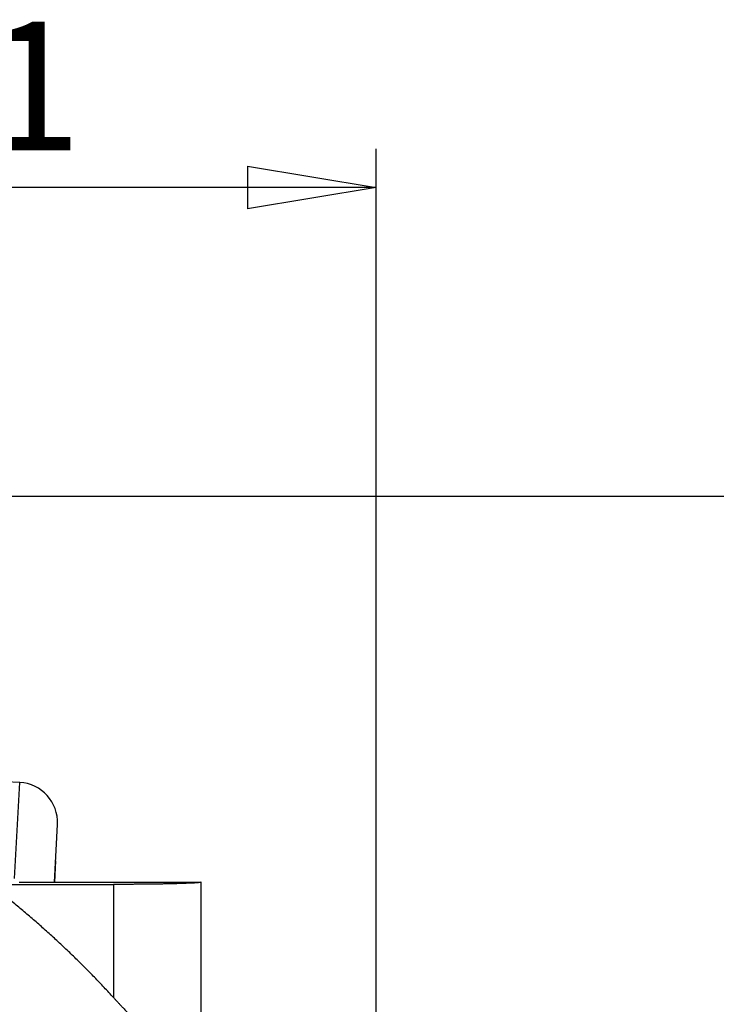
# Model space of a CAD drawing. Units: millimetres. Extents: x -4 to 213, y 0 to 297.
# Drawn here: x 171 to 185, y 179 to 198 of the extents above; entities that cross this region are included whole.
import ezdxf

# ---------------------------------------------------------------- set-up
doc = ezdxf.new("R2010")
doc.units = ezdxf.units.MM
doc.layers.add('FORMAT', color=7, linetype='Continuous')
doc.styles.add('SLDTEXTSTYLE0', font='TXT', dxfattribs={"width": 0.605})
doc.dimstyles.new('SLDDIMSTYLE0', dxfattribs={"dimtxt": 2.5, "dimasz": 2.5, "dimexe": 0, "dimexo": 0.0625, "dimtad": 1, "dimlfac": 10, "dimrnd": 1e-09, "dimzin": 12, "dimdsep": 46, "dimtxsty": 'SLDTEXTSTYLE0', "dimblk1": 'CLOSED', "dimblk2": 'CLOSED', "dimsah": 1, "dimcen": 0.09, "dimadec": 0, "dimazin": 3, "dimtfac": 1, "dimtofl": 0, "dimtmove": 0, "dimatfit": 3, "dimldrblk": 'CLOSED', "dimfxl": 0, "dimfrac": 2, "dimtolj": 1, "dimtzin": 12, "dimarcsym": 0})
doc.dimstyles.new('SLDDIMSTYLE3', dxfattribs={"dimtxt": 2.5, "dimasz": 2.5, "dimexe": 0, "dimexo": 0.0625, "dimtad": 1, "dimdec": 0, "dimlfac": 10, "dimrnd": 1e-09, "dimzin": 12, "dimdsep": 46, "dimtxsty": 'SLDTEXTSTYLE0', "dimblk1": 'CLOSED', "dimblk2": 'CLOSED', "dimsah": 1, "dimcen": 0.09, "dimadec": 0, "dimazin": 3, "dimtfac": 1, "dimtofl": 0, "dimtmove": 0, "dimatfit": 3, "dimldrblk": 'CLOSED', "dimfxl": 0, "dimfrac": 2, "dimtolj": 1, "dimtzin": 12, "dimarcsym": 0})

# ---------------------------------------------------------------- blocks, each defined once
blk = doc.blocks.new('_Closed')
at = {"color": 0, "linetype": 'ByBlock', "lineweight": -2}
for p, q in [((-1, 0.166667), (0, 0)), ((-1, 0.166667), (-1, -0.166667)), ((0, 0), (-1, -0.166667)), ((0, 0), (-1, 0))]:
    blk.add_line(p, q, dxfattribs=at)
blk = doc.blocks.new('_D_12')
at = {"layer": 'FORMAT', "color": 7}
for p, q in [((159.885, 190.151), (159.885, 195.121)), ((177.988, 167.402), (177.988, 195.121)), ((177.988, 194.371), (159.885, 194.371))]:
    blk.add_line(p, q, dxfattribs=at)
at = {"layer": 'FORMAT', "color": 7, "xscale": 2.5, "yscale": 2.5, "rotation": 180.0000000000004}
blk.add_blockref('_Closed', (159.885, 194.371), dxfattribs=at)
at = {"layer": 'FORMAT', "color": 7, "xscale": 2.5, "yscale": 2.5}
blk.add_blockref('_Closed', (177.988, 194.371), dxfattribs=at)
at = {"layer": 'FORMAT', "color": 7, "insert": (166.588, 197.594), "char_height": 2.5, "attachment_point": 1, "style": 'SLDTEXTSTYLE0'}
blk.add_mtext('181', dxfattribs=at)
blk = doc.blocks.new('_D_18')
at = {"layer": 'FORMAT', "color": 7}
for p, q in [((167.485, 188.378), (194.758, 188.378)), ((194.008, 165.878), (194.008, 188.378)), ((179.739, 165.878), (194.758, 165.878))]:
    blk.add_line(p, q, dxfattribs=at)
at = {"layer": 'FORMAT', "color": 7, "xscale": 2.5, "yscale": 2.5}
for p, rotation in [((194.008, 188.378, 27), 90.0000000000004), ((194.008, 165.878, 27), 270.0000000000004)]:
    blk.add_blockref('_Closed', p, dxfattribs=dict(at, rotation=rotation))
at = {"layer": 'FORMAT', "color": 7, "insert": (190.785, 174.779), "char_height": 2.5, "attachment_point": 1, "rotation": 90, "style": 'SLDTEXTSTYLE0'}
blk.add_mtext('225', dxfattribs=at)

msp = doc.modelspace()

# ---------------------------------------------------------------- linework, layer by layer
at = {"color": 7, "linetype": 'Continuous', "lineweight": 25}
for p, q in [((171.0597, 182.8148), (170.7851, 182.8292)), ((171.7342, 180.8782), (171.7929, 181.9984)), ((171.7558, 181.2888), (171.7342, 180.8782)), ((170.4835, 180.8337), (172.8854, 180.8337)), ((171.0513, 180.8782), (174.5854, 180.8782)), ((172.8854, 180.8337), (172.8854, 178.6334)), ((174.5854, 177.1512), (174.5854, 180.8784))]:
    msp.add_line(p, q, dxfattribs=at)
at = {"color": 8, "linetype": 'Continuous', "lineweight": 25}
msp.add_line((170.9618, 180.9477), (171.0597, 182.8148), dxfattribs=at)
at = {"color": 7, "linetype": 'Continuous', "lineweight": 25}
msp.add_arc((171.0191, 182.0409), 0.775, 357, 87, dxfattribs=at)
for points, knots in [([(172.8854, 178.6334), (172.8547, 178.6668), (172.7935, 178.7335), (172.7007, 178.8328), (172.6073, 178.9314), (172.5131, 179.0293), (172.4182, 179.1265), (172.3225, 179.223), (172.2262, 179.3188), (172.1291, 179.4139), (172.0313, 179.5083), (171.9328, 179.6019), (171.8335, 179.6949), (171.7003, 179.8178), (171.5322, 179.9695), (171.3278, 180.1485), (171.1208, 180.3245), (170.9111, 180.4974), (170.6989, 180.6675), (170.5553, 180.7783), (170.4835, 180.8337)], [0, 0, 0, 0, 0.0416645, 0.0833217, 0.1249739, 0.1666236, 0.2082728, 0.2499241, 0.2915796, 0.3332417, 0.3749127, 0.4165948, 0.4582905, 0.5000019, 0.5832953, 0.6665801, 0.7498747, 0.8331974, 0.9165664, 1, 1, 1, 1]), ([(174.5854, 180.8782), (174.5853, 180.8778), (174.5851, 180.8771), (174.5835, 180.876), (174.5811, 180.875), (174.5778, 180.874), (174.5738, 180.873), (174.5691, 180.872), (174.5638, 180.8711), (174.5579, 180.8702), (174.5515, 180.8694), (174.5447, 180.8685), (174.5376, 180.8677), (174.5301, 180.8669), (174.5224, 180.8662), (174.5145, 180.8655), (174.5065, 180.8648), (174.4984, 180.8641), (174.4903, 180.8635), (174.4822, 180.8629), (174.4741, 180.8623), (174.4461, 180.8605), (174.392, 180.8574), (174.3004, 180.8534), (174.1991, 180.8498), (174.1054, 180.8471), (174.0245, 180.8451), (173.9582, 180.8436), (173.8897, 180.8423), (173.8189, 180.841), (173.7463, 180.8398), (173.6721, 180.8387), (173.5963, 180.8378), (173.5194, 180.8369), (173.4415, 180.8362), (173.3628, 180.8355), (173.2835, 180.8349), (173.2039, 180.8345), (173.124, 180.8341), (173.0443, 180.8339), (172.9647, 180.8337), (172.9117, 180.8337), (172.8854, 180.8337)], [0, 0, 0, 0, 0.0157673, 0.0311384, 0.0461132, 0.0606917, 0.074874, 0.0886599, 0.1020496, 0.115043, 0.1276401, 0.139841, 0.1516455, 0.1630538, 0.1740657, 0.1846814, 0.1949008, 0.2047239, 0.2141507, 0.2231813, 0.2318155, 0.2400534, 0.3101089, 0.3767889, 0.4400929, 0.5000208, 0.5328774, 0.5655194, 0.5979469, 0.6301599, 0.6621584, 0.6939426, 0.7255123, 0.7568677, 0.7880089, 0.8189357, 0.8496484, 0.8801469, 0.9104312, 0.9405015, 0.9703577, 1, 1, 1, 1]), ([(172.8854, 178.6334), (172.8984, 178.6192), (172.924, 178.5911), (172.9622, 178.5497), (172.9994, 178.5095), (173.0356, 178.4706), (173.0709, 178.4329), (173.1321, 178.3678), (173.2176, 178.278), (173.3694, 178.1213), (173.5541, 177.9364), (173.7389, 177.7583), (173.8805, 177.6262), (173.986, 177.5298), (174.0839, 177.4422), (174.1597, 177.3757), (174.2162, 177.3269), (174.2563, 177.2925), (174.2944, 177.2601), (174.3304, 177.2298), (174.3641, 177.2016), (174.3956, 177.1754), (174.4248, 177.1513), (174.4518, 177.1291), (174.4679, 177.116), (174.476, 177.1095)], [0, 0, 0, 0, 0.0223006, 0.044016, 0.0651464, 0.085692, 0.1056532, 0.1250301, 0.1894267, 0.2500467, 0.380745, 0.4999709, 0.5659314, 0.629517, 0.6908255, 0.7499656, 0.779106, 0.8078642, 0.8362575, 0.8643038, 0.8920215, 0.9194298, 0.9465485, 0.9733982, 1, 1, 1, 1])]:
    msp.add_open_spline(points, degree=3, knots=knots, dxfattribs=at)

# ---------------------------------------------------------------- dimensions: what is measured, and where the dimension line sits
at = {"layer": 'FORMAT', "color": 7}
dim = msp.add_linear_dim(base=(159.8854, 194.371), p1=(177.9877, 166.402), p2=(159.8854, 189.1506), dimstyle='SLDDIMSTYLE3', dxfattribs=at)
dim.commit()
dim.dimension.update_dxf_attribs({"geometry": '_D_12', "text_midpoint": (168.9365, 194.371), "dimtype": 160})
dim = msp.add_linear_dim(base=(194.0078, 188.3782), p1=(178.7386, 165.8782), p2=(166.4854, 188.3782), angle=90, dimstyle='SLDDIMSTYLE0', dxfattribs=at)
dim.commit()
dim.dimension.update_dxf_attribs({"geometry": '_D_18', "text_midpoint": (194.0078, 177.1282), "dimtype": 160})

doc.saveas('drawing.dxf')
